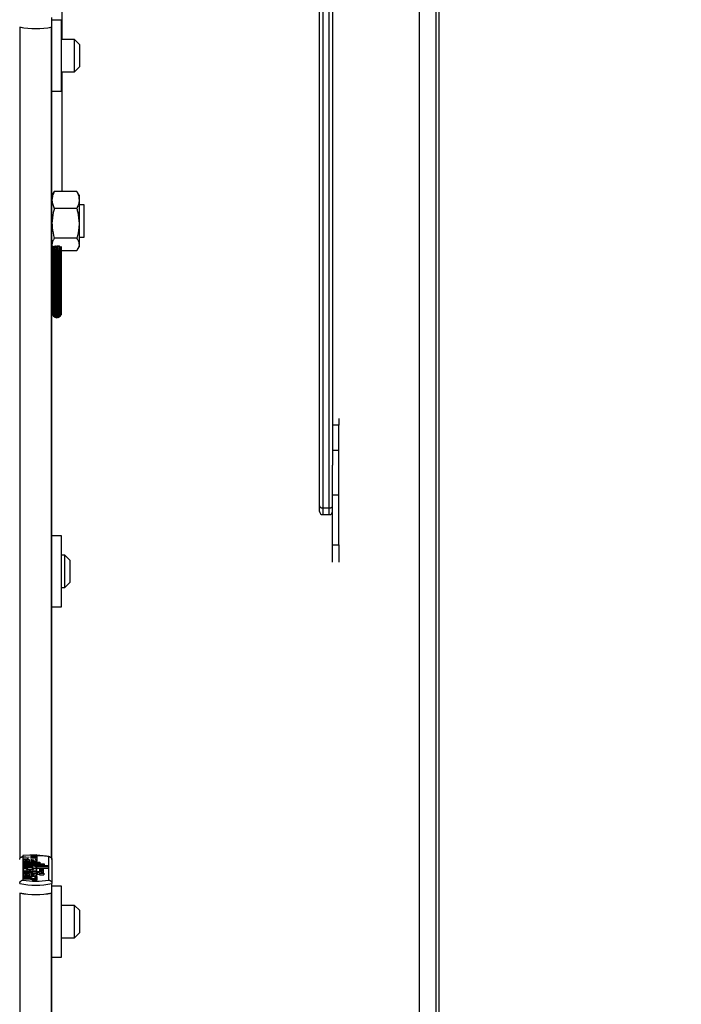
# Model space of a CAD drawing. Units: millimetres. Extents: x 5 to 415, y 1 to 292.
# Drawn here: x 65 to 79, y 134 to 154 of the extents above; entities that cross this region are included whole.
import ezdxf

# ---------------------------------------------------------------- set-up
doc = ezdxf.new("R2010")
doc.units = ezdxf.units.MM
doc.styles.add('SLDTEXTSTYLE0', font='TXT', dxfattribs={"width": 0.75})
doc.dimstyles.new('SLDDIMSTYLE0', dxfattribs={"dimtxt": 3.5, "dimasz": 3.302, "dimexe": 0, "dimexo": 0.0625, "dimgap": 0.875, "dimtad": 1, "dimlfac": 15, "dimrnd": 1e-09, "dimzin": 12, "dimdsep": 46, "dimtxsty": 'SLDTEXTSTYLE0', "dimsah": 1, "dimcen": 0.09, "dimadec": 0, "dimazin": 3, "dimtfac": 1, "dimtofl": 0, "dimtmove": 0, "dimatfit": 3, "dimfxl": 1, "dimfrac": 2, "dimtolj": 1, "dimtzin": 12, "dimarcsym": 0})

# ---------------------------------------------------------------- blocks, each defined once
blk = doc.blocks.new('_D_6')
at = {"color": 5, "linetype": 'Continuous', "lineweight": 18}
for p, q in [((92.393, 189.534), (103.875, 189.534)), ((102.875, 22.867), (102.875, 189.534)), ((77.059, 22.867), (103.875, 22.867))]:
    blk.add_line(p, q, dxfattribs=at)
for points in [[(102.875, 189.534), (102.367, 186.232), (103.383, 186.232)], [(102.875, 22.867), (103.383, 26.169), (102.367, 26.169)]]:
    blk.add_solid(points, dxfattribs=at)
at = {"color": 5, "linetype": 'Continuous', "lineweight": 18, "insert": (98.363, 91.061), "char_height": 3.5, "attachment_point": 1, "rotation": 90, "style": 'SLDTEXTSTYLE0'}
blk.add_mtext('Lichte Raumhöhe', dxfattribs=at)

msp = doc.modelspace()

# ---------------------------------------------------------------- linework, layer by layer
at = {"color": 7, "linetype": 'Continuous', "lineweight": 25}
for p, q in [((73.6927, 189.02825), (73.6927, 105.28162)), ((73.75937, 189.02825), (73.75937, 105.18379)), ((73.35937, 107.55626), (73.35937, 180.03005)), ((71.2927, 143.9201), (71.2927, 173.65307)), ((71.35937, 173.65176), (71.35937, 143.87603)), ((71.4927, 143.87603), (71.4927, 173.65176)), ((71.55937, 173.65307), (71.55937, 144.76051)), ((65.97937, 153.55883), (65.97937, 160.13039)), ((65.76603, 153.8174), (65.76603, 154.01118)), ((65.96603, 153.95883), (65.76603, 153.95883)), ((65.96603, 152.49216), (65.96603, 153.95883)), ((65.76603, 136.61074), (65.76603, 153.8174)), ((66.2327, 153.55883), (65.96603, 153.55883)), ((66.3327, 153.45883), (66.2327, 153.55883)), ((66.2327, 152.89216), (66.2327, 153.55883)), ((66.3327, 153.45883), (66.3327, 152.99611)), ((65.96603, 152.89216), (66.2327, 152.89216)), ((65.97937, 150.41912), (65.97937, 152.89216)), ((66.2327, 152.89216), (66.3327, 152.99216)), ((66.3327, 152.99611), (66.3327, 152.99216)), ((65.76603, 152.49216), (65.96603, 152.49216)), ((65.79754, 150.39382), (65.76603, 150.33925)), ((65.79909, 150.39293), (65.81367, 150.41912)), ((66.2784, 150.41912), (65.81367, 150.41912)), ((66.29298, 150.39293), (66.2784, 150.41912)), ((66.32603, 150.33925), (66.29453, 150.39382)), ((66.32603, 150.33925), (66.32603, 150.24115)), ((66.32603, 150.24115), (66.32603, 149.75658)), ((66.2784, 150.06318), (65.81367, 150.06318)), ((66.4327, 150.13925), (66.32603, 150.13925)), ((66.4327, 149.47259), (66.4327, 150.13925)), ((66.32603, 149.75658), (66.32603, 149.32135)), ((66.2784, 149.44998), (65.81367, 149.44998)), ((66.32603, 149.47259), (66.4327, 149.47259)), ((65.76649, 149.22976), (65.76649, 149.19856)), ((65.76649, 149.19856), (65.76649, 149.08884)), ((65.77011, 149.27788), (65.77011, 149.11137)), ((65.78744, 149.28816), (65.78744, 149.13099)), ((65.81547, 149.29382), (65.81547, 149.14431)), ((65.84874, 149.24174), (65.85145, 149.24386)), ((65.84881, 149.14431), (65.84881, 149.22338)), ((65.84937, 149.23551), (65.84937, 149.14902)), ((65.88002, 149.2999), (65.88069, 149.29146)), ((65.88062, 149.24386), (65.88332, 149.24174)), ((65.8827, 149.14902), (65.8827, 149.28882)), ((65.88326, 149.21572), (65.88326, 149.14431)), ((65.91659, 149.14431), (65.91659, 149.30175)), ((65.94463, 149.13099), (65.94463, 149.27803)), ((65.96195, 149.11137), (65.96195, 149.27916)), ((65.96558, 149.18467), (65.96558, 149.23162)), ((66.2784, 149.19272), (65.96558, 149.19272)), ((65.96558, 149.08884), (65.96558, 149.18467)), ((66.29453, 149.21802), (66.32603, 149.27259)), ((66.32603, 149.32135), (66.32603, 149.27259)), ((65.76649, 149.08884), (65.76649, 148.53744)), ((65.77011, 149.11137), (65.77011, 148.55997)), ((65.78744, 149.13099), (65.78744, 148.57959)), ((65.81547, 149.14431), (65.81547, 148.59291)), ((65.84881, 148.59291), (65.84881, 149.14431)), ((65.84937, 149.14902), (65.84937, 148.59762)), ((65.8827, 148.59762), (65.8827, 149.14902)), ((65.88326, 149.14431), (65.88326, 148.59291)), ((65.91659, 148.59291), (65.91659, 149.14431)), ((65.94463, 148.57959), (65.94463, 149.13099)), ((65.96195, 148.55997), (65.96195, 149.11137)), ((65.96558, 148.53744), (65.96558, 149.08884)), ((65.77011, 148.55997), (65.77011, 147.88341)), ((65.78744, 148.57959), (65.78744, 147.8534)), ((65.81547, 148.59291), (65.81547, 147.83303)), ((65.84881, 147.83303), (65.84881, 148.59291)), ((65.84937, 148.59762), (65.84937, 147.82583)), ((65.8827, 147.82583), (65.8827, 148.59762)), ((65.88326, 148.59291), (65.88326, 147.83303)), ((65.91659, 147.83303), (65.91659, 148.59291)), ((65.94463, 147.8534), (65.94463, 148.57959)), ((65.96195, 147.88341), (65.96195, 148.55997)), ((65.76649, 148.53744), (65.76649, 147.91787)), ((65.96558, 147.91787), (65.96558, 148.53744)), ((71.6927, 145.72345), (71.6927, 145.59002)), ((71.6927, 145.59002), (71.55937, 145.59002)), ((71.6927, 145.06279), (71.6927, 145.59002)), ((71.6927, 145.06279), (71.55937, 145.06279)), ((71.6927, 144.14486), (71.6927, 145.06279)), ((71.55937, 144.14486), (71.55937, 144.76051)), ((71.6927, 144.14486), (71.55937, 144.14486)), ((71.55937, 143.11731), (71.55937, 144.14486)), ((71.6927, 143.11731), (71.6927, 144.14486)), ((71.2927, 143.80643), (71.2927, 143.9201)), ((71.4927, 143.87603), (71.35937, 143.87603)), ((71.35937, 143.73976), (71.4927, 143.73976)), ((65.96603, 143.30102), (65.76603, 143.30102)), ((65.96603, 141.83435), (65.96603, 143.30102)), ((71.55937, 143.11731), (71.6927, 143.11731)), ((71.55937, 142.75445), (71.55937, 143.11731)), ((71.6927, 143.11731), (71.6927, 142.75445)), ((66.0327, 142.90102), (65.96603, 142.90102)), ((66.1327, 142.80102), (66.0327, 142.90102)), ((66.0327, 142.23435), (66.0327, 142.90102)), ((66.1327, 142.80102), (66.1327, 142.33435)), ((66.0327, 142.23435), (66.1327, 142.33435)), ((65.96603, 142.23435), (66.0327, 142.23435)), ((65.76603, 141.83435), (65.96603, 141.83435)), ((65.16603, 136.66788), (65.16603, 136.18719)), ((65.45315, 136.71202), (65.16736, 136.69319)), ((65.16736, 136.69319), (65.16736, 136.67097)), ((65.16736, 136.67097), (65.2974, 136.66241)), ((65.16736, 136.67097), (65.16736, 136.65384)), ((65.2974, 136.66241), (65.16736, 136.65384)), ((65.16736, 136.65384), (65.16736, 136.63162)), ((65.16736, 136.63162), (65.27818, 136.62432)), ((65.16736, 136.63162), (65.16736, 136.59933)), ((65.16736, 136.59899), (65.16736, 136.55862)), ((65.16736, 136.55783), (65.16736, 136.53556)), ((65.16736, 136.55783), (65.51536, 136.55783)), ((65.3034, 136.57305), (65.24933, 136.571)), ((65.25922, 136.56682), (65.25922, 136.58564)), ((65.25922, 136.56682), (65.25922, 136.55783)), ((65.3034, 136.56482), (65.3034, 136.60535)), ((65.3034, 136.56482), (65.3034, 136.55783)), ((65.45315, 136.68762), (65.32311, 136.67905)), ((65.32311, 136.67905), (65.45315, 136.67049)), ((65.45315, 136.65421), (65.32311, 136.64564)), ((65.32311, 136.64564), (65.45315, 136.63708)), ((65.33215, 136.60484), (65.33215, 136.58507)), ((65.41596, 136.61525), (65.45315, 136.6128)), ((65.45315, 136.71202), (65.45315, 136.68762)), ((65.45315, 136.68762), (65.45315, 136.67049)), ((65.45315, 136.67049), (65.45315, 136.65421)), ((65.45315, 136.65421), (65.45315, 136.63708)), ((65.45315, 136.63708), (65.45315, 136.6128)), ((65.45315, 136.6128), (65.45315, 136.5805)), ((65.45315, 136.55862), (65.45315, 136.59899)), ((65.51536, 136.55783), (65.51536, 136.53556)), ((65.69937, 136.18719), (65.69937, 136.66788)), ((65.71891, 136.66706), (65.71537, 136.66781)), ((65.72, 136.66683), (65.71891, 136.66706)), ((65.76603, 136.61074), (65.76603, 136.11514)), ((65.16736, 136.53556), (65.16736, 136.52368)), ((65.16736, 136.53556), (65.51536, 136.53556)), ((65.16736, 136.52368), (65.16736, 136.5014)), ((65.16736, 136.52368), (65.60536, 136.52368)), ((65.16736, 136.5014), (65.16736, 136.48952)), ((65.16736, 136.5014), (65.60536, 136.5014)), ((65.16736, 136.48952), (65.16736, 136.46725)), ((65.16736, 136.48952), (65.69474, 136.48952)), ((65.16736, 136.46725), (65.33425, 136.46725)), ((65.16736, 136.46725), (65.16736, 136.4524)), ((65.16736, 136.4524), (65.16736, 136.43013)), ((65.16736, 136.4524), (65.33336, 136.4524)), ((65.16736, 136.43013), (65.2735, 136.43013)), ((65.16736, 136.43013), (65.16736, 136.39783)), ((65.16736, 136.40298), (65.16736, 136.36261)), ((65.16736, 136.35885), (65.16736, 136.33509)), ((65.16736, 136.35885), (65.36915, 136.35885)), ((65.347, 136.43013), (65.37815, 136.43013)), ((65.36915, 136.36553), (65.36915, 136.35885)), ((65.44115, 136.36553), (65.36915, 136.36553)), ((65.41457, 136.46725), (65.69474, 136.46725)), ((65.41457, 136.46725), (65.41457, 136.46492)), ((65.44115, 136.36553), (65.44115, 136.35885)), ((65.44115, 136.35885), (65.45915, 136.35885)), ((65.45315, 136.41639), (65.45315, 136.44869)), ((65.45315, 136.43496), (65.69474, 136.43496)), ((65.45315, 136.36261), (65.45315, 136.40298)), ((65.51015, 136.41528), (65.51015, 136.38298)), ((65.51015, 136.38261), (65.51015, 136.35641)), ((65.51536, 136.53556), (65.51536, 136.52368)), ((65.58815, 136.38298), (65.58815, 136.41528)), ((65.58815, 136.35031), (65.58815, 136.38261)), ((65.60536, 136.52368), (65.60536, 136.5014)), ((65.60536, 136.5014), (65.60536, 136.48952)), ((65.69474, 136.48952), (65.69474, 136.46725)), ((65.69474, 136.46725), (65.69474, 136.43496)), ((65.16736, 136.33509), (65.36915, 136.33509)), ((65.16736, 136.33509), (65.16736, 136.3028)), ((65.16736, 136.30052), (65.16736, 136.26015)), ((65.16736, 136.25905), (65.16736, 136.23534)), ((65.45315, 136.25905), (65.16736, 136.25905)), ((65.32321, 136.23534), (65.16736, 136.23534)), ((65.16736, 136.23534), (65.16736, 136.20304)), ((65.32321, 136.20304), (65.16736, 136.20304)), ((65.3034, 136.2746), (65.25098, 136.27261)), ((65.25922, 136.2681), (65.25922, 136.28712)), ((65.25922, 136.2681), (65.25922, 136.25905)), ((65.3034, 136.26608), (65.3034, 136.3069)), ((65.3034, 136.26608), (65.3034, 136.25905)), ((65.32321, 136.23534), (65.32321, 136.20304)), ((65.33215, 136.30639), (65.33215, 136.28658)), ((65.45338, 136.21509), (65.36338, 136.21509)), ((65.36338, 136.21509), (65.36338, 136.18279)), ((65.45338, 136.18279), (65.36338, 136.18279)), ((65.36915, 136.33509), (65.36915, 136.32841)), ((65.44115, 136.32841), (65.36915, 136.32841)), ((65.45315, 136.23534), (65.40235, 136.23534)), ((65.44115, 136.33509), (65.45915, 136.33509)), ((65.44115, 136.33509), (65.44115, 136.32841)), ((65.44115, 136.32841), (65.44115, 136.29611)), ((65.44115, 136.3028), (65.45915, 136.3028)), ((65.45197, 136.26036), (65.4509, 136.26415)), ((65.45315, 136.26015), (65.45315, 136.30052)), ((65.45315, 136.25905), (65.45315, 136.23534)), ((65.45315, 136.23534), (65.45315, 136.21686)), ((65.45338, 136.21509), (65.45338, 136.18279)), ((65.45915, 136.33509), (65.45915, 136.3028)), ((65.50484, 136.32841), (65.50484, 136.29611)), ((65.50484, 136.32841), (65.5954, 136.32841)), ((65.50484, 136.29611), (65.5954, 136.29611)), ((65.5954, 136.32841), (65.5954, 136.29611)), ((65.76603, 135.92136), (65.76603, 136.11514)), ((65.96603, 136.06279), (65.76603, 136.06279)), ((65.96603, 134.59612), (65.96603, 136.06279)), ((65.76603, 118.7147), (65.76603, 135.92136)), ((66.2327, 135.66279), (65.96603, 135.66279)), ((66.3327, 135.56279), (66.2327, 135.66279)), ((66.2327, 134.99612), (66.2327, 135.66279)), ((66.3327, 135.56279), (66.3327, 135.10007)), ((65.96603, 134.99612), (66.2327, 134.99612)), ((66.2327, 134.99612), (66.3327, 135.09612)), ((66.3327, 135.10007), (66.3327, 135.09612)), ((65.76603, 134.59612), (65.96603, 134.59612))]:
    msp.add_line(p, q, dxfattribs=at)
at = {"color": 8, "linetype": 'Continuous', "lineweight": 25}
for p, q in [((65.10594, 136.6376), (65.10594, 153.8159)), ((65.75946, 136.63761), (65.75946, 153.8159)), ((71.35937, 143.87603), (71.35937, 143.73976)), ((71.4927, 143.73976), (71.4927, 143.87603)), ((65.33425, 136.46725), (65.33425, 136.45243)), ((65.10594, 118.74156), (65.10594, 135.91986)), ((65.75946, 118.74157), (65.75946, 135.91986))]:
    msp.add_line(p, q, dxfattribs=at)
at = {"color": 8, "linetype": 'Continuous', "lineweight": 25, "flags": 128}
for points in [[(65.84881, 149.14431), (65.84791, 149.14783), (65.8444, 149.15169), (65.83881, 149.1543), (65.83208, 149.15521), (65.82536, 149.15426), (65.81979, 149.15163), (65.81633, 149.14775), (65.81547, 149.14431)], [(65.8827, 149.14902), (65.88183, 149.1525), (65.87834, 149.15637), (65.87276, 149.15899), (65.86603, 149.15992), (65.85931, 149.15899), (65.85373, 149.15637), (65.85024, 149.1525), (65.84937, 149.14902)], [(65.91659, 149.14431), (65.91574, 149.14775), (65.91227, 149.15163), (65.90671, 149.15426), (65.89999, 149.15521), (65.89326, 149.1543), (65.88767, 149.15169), (65.88415, 149.14783), (65.88326, 149.14431)], [(65.77011, 149.09562), (65.76729, 149.09217), (65.76649, 149.08884)], [(65.78744, 149.12226), (65.78659, 149.12227), (65.77989, 149.12129), (65.77435, 149.11863), (65.77093, 149.11474), (65.77011, 149.11137)], [(65.81547, 149.13896), (65.81072, 149.141), (65.80398, 149.14189), (65.79727, 149.14093), (65.79172, 149.13828), (65.78827, 149.1344), (65.78744, 149.13099)], [(65.94463, 149.13099), (65.94379, 149.1344), (65.94035, 149.13828), (65.9348, 149.14093), (65.92808, 149.14189), (65.92135, 149.141), (65.91659, 149.13896)], [(65.96195, 149.11137), (65.96114, 149.11474), (65.95771, 149.11863), (65.95218, 149.12129), (65.94547, 149.12227), (65.94463, 149.12226)], [(65.96558, 149.08884), (65.96478, 149.09217), (65.96195, 149.09562)], [(65.78744, 148.57086), (65.78659, 148.57087), (65.77989, 148.56989), (65.77435, 148.56723), (65.77093, 148.56334), (65.77011, 148.55997)], [(65.81547, 148.58756), (65.81072, 148.5896), (65.80398, 148.59049), (65.79727, 148.58953), (65.79172, 148.58689), (65.78827, 148.583), (65.78744, 148.57959)], [(65.84881, 148.59291), (65.84791, 148.59643), (65.8444, 148.60029), (65.83881, 148.6029), (65.83208, 148.60381), (65.82536, 148.60287), (65.81979, 148.60023), (65.81633, 148.59635), (65.81547, 148.59291)], [(65.8827, 148.59762), (65.88183, 148.6011), (65.87834, 148.60497), (65.87276, 148.60759), (65.86603, 148.60852), (65.85931, 148.60759), (65.85373, 148.60497), (65.85024, 148.6011), (65.84937, 148.59762)], [(65.91659, 148.59291), (65.91574, 148.59635), (65.91227, 148.60023), (65.90671, 148.60287), (65.89999, 148.60381), (65.89326, 148.6029), (65.88767, 148.60029), (65.88415, 148.59643), (65.88326, 148.59291)], [(65.94463, 148.57959), (65.94379, 148.583), (65.94035, 148.58689), (65.9348, 148.58953), (65.92808, 148.59049), (65.92135, 148.5896), (65.91659, 148.58756)], [(65.96195, 148.55997), (65.96114, 148.56334), (65.95771, 148.56723), (65.95218, 148.56989), (65.94547, 148.57087), (65.94463, 148.57086)], [(65.77011, 148.54422), (65.76729, 148.54077), (65.76649, 148.53744)], [(65.96558, 148.53744), (65.96478, 148.54077), (65.96195, 148.54422)]]:
    msp.add_lwpolyline(points, dxfattribs=at)
at = {"color": 7, "linetype": 'Continuous', "lineweight": 25, "flags": 128}
for points in [[(65.37815, 136.43013), (65.4024, 136.43113), (65.42405, 136.43401), (65.44077, 136.43847), (65.45076, 136.44403), (65.45294, 136.4501), (65.44708, 136.45601), (65.43382, 136.46113), (65.41457, 136.46492)], [(65.44811, 136.4097), (65.45076, 136.41174), (65.45315, 136.41639)], [(65.51015, 136.41528), (65.51312, 136.41159), (65.52157, 136.40845), (65.53422, 136.40636), (65.54915, 136.40563), (65.56407, 136.40636), (65.57672, 136.40845), (65.58518, 136.41159), (65.58815, 136.41528), (65.58518, 136.41897), (65.57672, 136.4221), (65.56407, 136.4242), (65.54915, 136.42493), (65.53422, 136.4242), (65.52157, 136.4221), (65.51312, 136.41897), (65.51015, 136.41528)], [(65.51015, 136.38261), (65.51312, 136.37892), (65.52157, 136.37579), (65.53422, 136.37369), (65.54915, 136.37296), (65.56407, 136.37369), (65.57672, 136.37579), (65.58518, 136.37892), (65.58815, 136.38261), (65.58518, 136.3863), (65.57672, 136.38944), (65.56407, 136.39153), (65.54915, 136.39226), (65.53422, 136.39153), (65.52157, 136.38944), (65.51312, 136.3863), (65.51015, 136.38261)], [(65.36338, 136.21509), (65.36277, 136.21801), (65.36081, 136.22089), (65.35752, 136.22369), (65.35294, 136.22638), (65.34713, 136.22893), (65.34018, 136.23129), (65.33217, 136.23343), (65.32321, 136.23534)], [(65.36338, 136.18279), (65.36277, 136.18571), (65.36081, 136.18859), (65.35752, 136.1914), (65.35294, 136.19409), (65.34713, 136.19663), (65.34018, 136.19899), (65.33217, 136.20114), (65.32321, 136.20304)], [(65.45338, 136.21509), (65.45258, 136.21823), (65.45, 136.22131), (65.44569, 136.22427), (65.43974, 136.22705), (65.43227, 136.22959), (65.42343, 136.23185), (65.41339, 136.23378), (65.40235, 136.23534)]]:
    msp.add_lwpolyline(points, dxfattribs=at)
at = {"color": 7, "linetype": 'Continuous', "lineweight": 25}
for centre, radius, start, end in [((65.4327, 155.45739), 1.67352, 258.510946, 281.489054), ((65.4327, 155.47095), 1.687, 258.83155, 281.16845), ((65.78316, 147.91787), 0.01667, 180, 218.494022), ((65.78678, 147.88341), 0.01667, 180, 272.267124), ((65.8041, 147.8534), 0.01667, 180, 313.003334), ((65.83214, 147.83303), 0.01667, 180, 0), ((65.86603, 147.82583), 0.01667, 180, 0), ((65.89993, 147.83303), 0.01667, 180, 0), ((65.92796, 147.8534), 0.01667, 226.996666, 0), ((65.94529, 147.88341), 0.01667, 267.732876, 0), ((65.94891, 147.91787), 0.01667, 321.505978, 0), ((71.35937, 143.80643), 0.06667, 180, 270), ((71.4927, 143.80643), 0.06667, 270, 360), ((65.48693, 136.16304), 0.19777, 56.737563, 98.07456), ((65.573, 136.36227), 0.0193, 275.697399, 321.708815), ((65.4327, 137.64835), 1.4853, 259.657209, 280.342791), ((65.464, 136.20873), 0.12646, 71.159839, 92.200898), ((65.464, 136.17643), 0.12646, 71.159839, 92.200898), ((65.4327, 137.75513), 1.67352, 258.510946, 281.489054), ((65.4327, 137.56135), 1.67352, 258.510946, 281.489054), ((65.4327, 137.57491), 1.687, 258.83155, 281.16845)]:
    msp.add_arc(centre, radius, start, end, dxfattribs=at)
at = {"color": 8, "linetype": 'Continuous', "lineweight": 25}
msp.add_arc((65.44689, 135.32512), 1.36629, 79.351093, 89.737574, dxfattribs=at)
at = {"color": 7, "linetype": 'Continuous', "lineweight": 25}
for points, knots in [([(65.81367, 150.41912), (65.80035, 150.39022), (65.77348, 150.33188), (65.76853, 150.27157), (65.76603, 150.24115)], [0, 0, 0, 0, 0.49545796, 1, 1, 1, 1]), ([(66.2784, 150.41912), (66.29171, 150.39022), (66.31858, 150.33188), (66.32354, 150.27157), (66.32603, 150.24115)], [0, 0, 0, 0, 0.49545796, 1, 1, 1, 1]), ([(65.76603, 150.24115), (65.76609, 150.23693), (65.76652, 150.20498), (65.77692, 150.14475), (65.80135, 150.09053), (65.81367, 150.06318)], [0, 0, 0, 0, 0.070085768, 0.530782234, 1, 1, 1, 1]), ([(66.32603, 150.24115), (66.32598, 150.23693), (66.32555, 150.20498), (66.31514, 150.14475), (66.29072, 150.09053), (66.2784, 150.06318)], [0, 0, 0, 0, 0.07008577, 0.53078223, 1, 1, 1, 1]), ([(65.81367, 150.06318), (65.80648, 150.03744), (65.77856, 149.9375), (65.77137, 149.83367), (65.76603, 149.75658)], [0, 0, 0, 0, 0.25755135, 1, 1, 1, 1]), ([(66.2784, 150.06318), (66.28559, 150.03744), (66.31351, 149.9375), (66.3207, 149.83367), (66.32603, 149.75658)], [0, 0, 0, 0, 0.25755135, 1, 1, 1, 1]), ([(65.76603, 149.75658), (65.76674, 149.7287), (65.76937, 149.62492), (65.79496, 149.52388), (65.81367, 149.44998)], [0, 0, 0, 0, 0.26863361, 1, 1, 1, 1]), ([(66.32603, 149.75658), (66.32533, 149.7287), (66.32269, 149.62492), (66.29711, 149.52388), (66.2784, 149.44998)], [0, 0, 0, 0, 0.26863361, 1, 1, 1, 1]), ([(65.81367, 149.44998), (65.80035, 149.42909), (65.77348, 149.38692), (65.76853, 149.34334), (65.76603, 149.32135)], [0, 0, 0, 0, 0.49545796, 1, 1, 1, 1]), ([(66.2784, 149.44998), (66.29171, 149.42909), (66.31858, 149.38692), (66.32354, 149.34334), (66.32603, 149.32135)], [0, 0, 0, 0, 0.49545796, 1, 1, 1, 1]), ([(65.76603, 149.32135), (65.76607, 149.3183), (65.76626, 149.30045), (65.77199, 149.28273), (65.77675, 149.26804)], [0, 0, 0, 0, 0.17088012, 1, 1, 1, 1]), ([(65.76755, 149.27662), (65.76702, 149.26179), (65.76649, 149.24683), (65.76649, 149.23188), (65.76649, 149.23176)], [0, 0, 0, 0, 0.99201084, 1, 1, 1, 1]), ([(65.77864, 149.27887), (65.77958, 149.27287), (65.78083, 149.26486), (65.78612, 149.25769), (65.78744, 149.2559)], [0, 0, 0, 0, 0.74969526, 1, 1, 1, 1]), ([(65.80827, 149.29244), (65.80981, 149.28346), (65.81176, 149.27205), (65.81482, 149.25988), (65.81547, 149.2573)], [0, 0, 0, 0, 0.7872158, 1, 1, 1, 1]), ([(65.84222, 149.29939), (65.8436, 149.29095), (65.84651, 149.27316), (65.84903, 149.25343), (65.84877, 149.24266), (65.84874, 149.24174)], [0, 0, 0, 0, 0.45208385, 0.95362771, 1, 1, 1, 1]), ([(65.85145, 149.24386), (65.85045, 149.25298), (65.84838, 149.27192), (65.85038, 149.29028), (65.85142, 149.2998)], [0, 0, 0, 0, 0.48154083, 1, 1, 1, 1]), ([(65.88332, 149.24174), (65.88329, 149.24342), (65.88295, 149.26307), (65.88676, 149.28182), (65.89024, 149.29897)], [0, 0, 0, 0, 0.08505371, 1, 1, 1, 1]), ([(65.91221, 149.23946), (65.91527, 149.25024), (65.92042, 149.26839), (65.92347, 149.28548), (65.92471, 149.29241)], [0, 0, 0, 0, 0.59426189, 1, 1, 1, 1]), ([(65.94463, 149.25597), (65.94623, 149.25818), (65.95137, 149.26528), (65.95254, 149.27335), (65.95334, 149.27891)], [0, 0, 0, 0, 0.31165895, 1, 1, 1, 1]), ([(65.96558, 149.23176), (65.96558, 149.23188), (65.96558, 149.24132), (65.96529, 149.25077), (65.96502, 149.26009)], [0, 0, 0, 0, 0.012651, 1, 1, 1, 1]), ([(66.32603, 149.32135), (66.32598, 149.3183), (66.32555, 149.29521), (66.31514, 149.25168), (66.29072, 149.21249), (66.2784, 149.19272)], [0, 0, 0, 0, 0.07008577, 0.53078223, 1, 1, 1, 1]), ([(71.2927, 143.9201), (71.2927, 143.91999), (71.29272, 143.91594), (71.2946, 143.90705), (71.30332, 143.89465), (71.31847, 143.88431), (71.33774, 143.87737), (71.35216, 143.87647), (71.35937, 143.87603)], [0, 0, 0, 0, 0.00498151, 0.17916963, 0.39401779, 0.59883053, 0.79933861, 1, 1, 1, 1]), ([(71.4927, 143.87603), (71.49991, 143.87647), (71.51432, 143.87737), (71.5336, 143.88431), (71.54874, 143.89465), (71.55747, 143.90705), (71.55935, 143.91594), (71.55937, 143.91999), (71.55937, 143.9201)], [0, 0, 0, 0, 0.20066139, 0.40116947, 0.60598221, 0.82083037, 0.99501849, 1, 1, 1, 1]), ([(65.09937, 136.61074), (65.09941, 136.6124), (65.09953, 136.61747), (65.10068, 136.6241), (65.10258, 136.63041), (65.10499, 136.63647), (65.10813, 136.64211), (65.11194, 136.64725), (65.11623, 136.65208), (65.12112, 136.65632), (65.12658, 136.65993), (65.13102, 136.66233), (65.13575, 136.66438), (65.14071, 136.66602), (65.1457, 136.66721), (65.15065, 136.66798), (65.15556, 136.66835), (65.16056, 136.66836), (65.16406, 136.6681), (65.16589, 136.66789), (65.16603, 136.66788)], [0, 0, 0, 0, 0.0471314, 0.14305548, 0.19195931, 0.23908833, 0.33487503, 0.38361799, 0.43232809, 0.53120323, 0.58144097, 0.63397, 0.68682247, 0.74065393, 0.7948074, 0.84441618, 0.89426154, 0.94482757, 0.99563429, 1, 1, 1, 1]), ([(65.16239, 136.66997), (65.15686, 136.66917), (65.1507, 136.66828), (65.14534, 136.66706), (65.14479, 136.66694)], [0, 0, 0, 0, 0.89811359, 1, 1, 1, 1]), ([(65.27818, 136.62432), (65.26374, 136.62331), (65.23551, 136.62134), (65.20024, 136.61499), (65.17615, 136.60668), (65.16517, 136.59711), (65.16966, 136.58727), (65.18831, 136.57833), (65.21898, 136.57094), (65.24557, 136.56822), (65.25922, 136.56682)], [0, 0, 0, 0, 0.13533358, 0.26452119, 0.38686998, 0.50444737, 0.62090665, 0.74090314, 0.86692376, 1, 1, 1, 1]), ([(65.3034, 136.60535), (65.28177, 136.60502), (65.25181, 136.60456), (65.22086, 136.60099), (65.21038, 136.59827), (65.20654, 136.59625), (65.20614, 136.59441), (65.20855, 136.59232), (65.21728, 136.58957), (65.23547, 136.58711), (65.25078, 136.58616), (65.25922, 136.58564)], [0, 0, 0, 0, 0.3527636, 0.48852009, 0.54640087, 0.59913408, 0.63258225, 0.6667584, 0.74113187, 0.85730659, 1, 1, 1, 1]), ([(65.3034, 136.56482), (65.31749, 136.56494), (65.34544, 136.56518), (65.38454, 136.56876), (65.41758, 136.57434), (65.4411, 136.58187), (65.45373, 136.59053), (65.45345, 136.5996), (65.44097, 136.60833), (65.42441, 136.61291), (65.41596, 136.61525)], [0, 0, 0, 0, 0.13734951, 0.27235042, 0.40167954, 0.52456004, 0.64269381, 0.75874341, 0.87697407, 1, 1, 1, 1]), ([(65.33215, 136.58507), (65.34826, 136.58577), (65.37051, 136.58675), (65.39123, 136.59055), (65.3972, 136.59301), (65.39891, 136.59495), (65.3972, 136.5969), (65.39123, 136.59936), (65.37051, 136.60315), (65.34826, 136.60413), (65.33215, 136.60484)], [0, 0, 0, 0, 0.292503589, 0.403848834, 0.453590372, 0.5, 0.546409628, 0.596151166, 0.707496411, 1, 1, 1, 1]), ([(65.71537, 136.66781), (65.70962, 136.66905), (65.67785, 136.67593), (65.61191, 136.6848), (65.53031, 136.69196), (65.47853, 136.69252), (65.45971, 136.69272)], [0, 0, 0, 0, 0.07992688, 0.44147999, 0.79706366, 1, 1, 1, 1]), ([(65.69937, 136.66788), (65.69951, 136.66789), (65.7013, 136.6681), (65.70474, 136.66835), (65.70969, 136.66836), (65.71464, 136.66799), (65.71962, 136.66723), (65.72456, 136.66606), (65.72947, 136.66444), (65.73426, 136.66239), (65.73873, 136.65998), (65.7442, 136.65638), (65.74911, 136.65215), (65.75339, 136.64733), (65.75721, 136.64219), (65.76037, 136.63657), (65.76279, 136.63052), (65.76469, 136.62421), (65.76586, 136.61759), (65.76599, 136.61247), (65.76603, 136.61074)], [0, 0, 0, 0, 0.00436571, 0.05398476, 0.10383003, 0.15438713, 0.20519257, 0.25774923, 0.31060166, 0.36440896, 0.41855889, 0.46729707, 0.56614778, 0.61638193, 0.6635343, 0.75930072, 0.80804066, 0.85518211, 0.95109748, 1, 1, 1, 1]), ([(65.2735, 136.43013), (65.25741, 136.42875), (65.22578, 136.42604), (65.18939, 136.41739), (65.16826, 136.40656), (65.16545, 136.39462), (65.18185, 136.38332), (65.21436, 136.37403), (65.25925, 136.3681), (65.31025, 136.3659), (65.36125, 136.3681), (65.40614, 136.37403), (65.43865, 136.38332), (65.45506, 136.39462), (65.45224, 136.40656), (65.43112, 136.41739), (65.39472, 136.42604), (65.36309, 136.42875), (65.347, 136.43013)], [0, 0, 0, 0, 0.06481412, 0.12741987, 0.1881607, 0.24781267, 0.30814648, 0.37015103, 0.43443872, 0.5, 0.56556128, 0.62984897, 0.69185352, 0.75218733, 0.8118393, 0.87258013, 0.93518588, 1, 1, 1, 1]), ([(65.38415, 136.39894), (65.3838, 136.3997), (65.38307, 136.40127), (65.37601, 136.40425), (65.36092, 136.40734), (65.33701, 136.40939), (65.31026, 136.41007), (65.28348, 136.40939), (65.25964, 136.40734), (65.24438, 136.40425), (65.2376, 136.40127), (65.23576, 136.39894), (65.2376, 136.39662), (65.24438, 136.39364), (65.25964, 136.39055), (65.28348, 136.3885), (65.31026, 136.38782), (65.33701, 136.3885), (65.36092, 136.39055), (65.37601, 136.39364), (65.38307, 136.39662), (65.3838, 136.39819), (65.38415, 136.39894)], [0, 0, 0, 0, 0.0243519, 0.05042335, 0.10938111, 0.17693615, 0.25, 0.32306385, 0.39061889, 0.44957665, 0.4756481, 0.5, 0.5243519, 0.55042335, 0.60938111, 0.67693615, 0.75, 0.82306385, 0.89061889, 0.94957665, 0.9756481, 1, 1, 1, 1]), ([(65.33336, 136.4524), (65.33879, 136.45249), (65.3495, 136.45267), (65.36282, 136.45396), (65.37195, 136.45578), (65.37727, 136.45766), (65.37929, 136.45962), (65.37815, 136.46139), (65.37418, 136.46343), (65.36494, 136.46556), (65.35031, 136.46699), (65.33966, 136.46716), (65.33425, 136.46725)], [0, 0, 0, 0, 0.13707678, 0.27081088, 0.35387003, 0.43053369, 0.50162361, 0.5546151, 0.61011742, 0.73075098, 0.86357114, 1, 1, 1, 1]), ([(65.43237, 136.35036), (65.43371, 136.35073), (65.44547, 136.354), (65.45351, 136.36001), (65.4515, 136.36525), (65.45098, 136.36662)], [0, 0, 0, 0, 0.08621279, 0.76044126, 1, 1, 1, 1]), ([(65.09937, 136.11514), (65.09952, 136.11852), (65.09984, 136.12537), (65.10239, 136.13552), (65.10639, 136.14533), (65.1118, 136.1545), (65.11855, 136.16293), (65.12655, 136.17049), (65.13572, 136.17697), (65.14552, 136.18196), (65.15558, 136.18542), (65.16239, 136.18675), (65.16589, 136.18717), (65.16603, 136.18719)], [0, 0, 0, 0, 0.09456794, 0.19197175, 0.28651781, 0.3836509, 0.48135104, 0.58150181, 0.68685801, 0.79481927, 0.8942664, 0.99563201, 1, 1, 1, 1]), ([(65.3034, 136.26608), (65.32119, 136.26633), (65.35626, 136.26681), (65.40339, 136.27251), (65.43796, 136.28136), (65.45536, 136.29247), (65.45184, 136.30421), (65.42868, 136.31476), (65.38931, 136.32264), (65.33976, 136.32696), (65.28625, 136.3272), (65.23602, 136.32326), (65.19522, 136.31574), (65.17026, 136.30539), (65.16445, 136.29368), (65.17994, 136.28249), (65.21259, 136.27308), (65.24337, 136.26979), (65.25922, 136.2681)], [0, 0, 0, 0, 0.067449952, 0.132969084, 0.194683929, 0.253380369, 0.31101957, 0.37053394, 0.433481328, 0.49990599, 0.567473215, 0.634134968, 0.697499132, 0.757311316, 0.815028646, 0.87349335, 0.934830416, 1, 1, 1, 1]), ([(65.3034, 136.3069), (65.28165, 136.30657), (65.25155, 136.30611), (65.22044, 136.30252), (65.20991, 136.29979), (65.20607, 136.29776), (65.20569, 136.2959), (65.20814, 136.29381), (65.21697, 136.29105), (65.2353, 136.28859), (65.25072, 136.28764), (65.25922, 136.28712)], [0, 0, 0, 0, 0.352672371, 0.488384091, 0.546221609, 0.598903507, 0.632326979, 0.666497499, 0.740884634, 0.85716412, 1, 1, 1, 1]), ([(65.33215, 136.28658), (65.34827, 136.28729), (65.37052, 136.28828), (65.39124, 136.29209), (65.3972, 136.29454), (65.39891, 136.29649), (65.3972, 136.29844), (65.39124, 136.3009), (65.37052, 136.3047), (65.34827, 136.30568), (65.33215, 136.30639)], [0, 0, 0, 0, 0.29250446, 0.40388021, 0.45364472, 0.50007894, 0.54650417, 0.59625237, 0.70758828, 1, 1, 1, 1]), ([(65.69937, 136.18719), (65.69951, 136.18717), (65.70295, 136.18676), (65.70975, 136.18543), (65.71974, 136.18202), (65.7296, 136.17702), (65.73871, 136.1706), (65.74679, 136.163), (65.75349, 136.15464), (65.75897, 136.14542), (65.76295, 136.13571), (65.76554, 136.12547), (65.76587, 136.11862), (65.76603, 136.11514)], [0, 0, 0, 0, 0.004368, 0.10382767, 0.20518091, 0.31057081, 0.4184983, 0.51623268, 0.61634909, 0.71092371, 0.80802814, 0.90260849, 1, 1, 1, 1])]:
    msp.add_open_spline(points, degree=3, knots=knots, dxfattribs=at)

# ---------------------------------------------------------------- dimensions: what is measured, and where the dimension line sits
at = {"color": 5, "linetype": 'Continuous', "lineweight": 18}
dim = msp.add_linear_dim(base=(102.87508, 189.53364), p1=(76.05937, 22.86698), p2=(91.3927, 189.53364), angle=90, text='Lichte Raumhöhe', dimstyle='SLDDIMSTYLE0', dxfattribs=at)
dim.commit()
dim.dimension.update_dxf_attribs({"geometry": '_D_6', "text_midpoint": (102.87508, 110.99681), "dimtype": 160})

doc.saveas('drawing.dxf')
